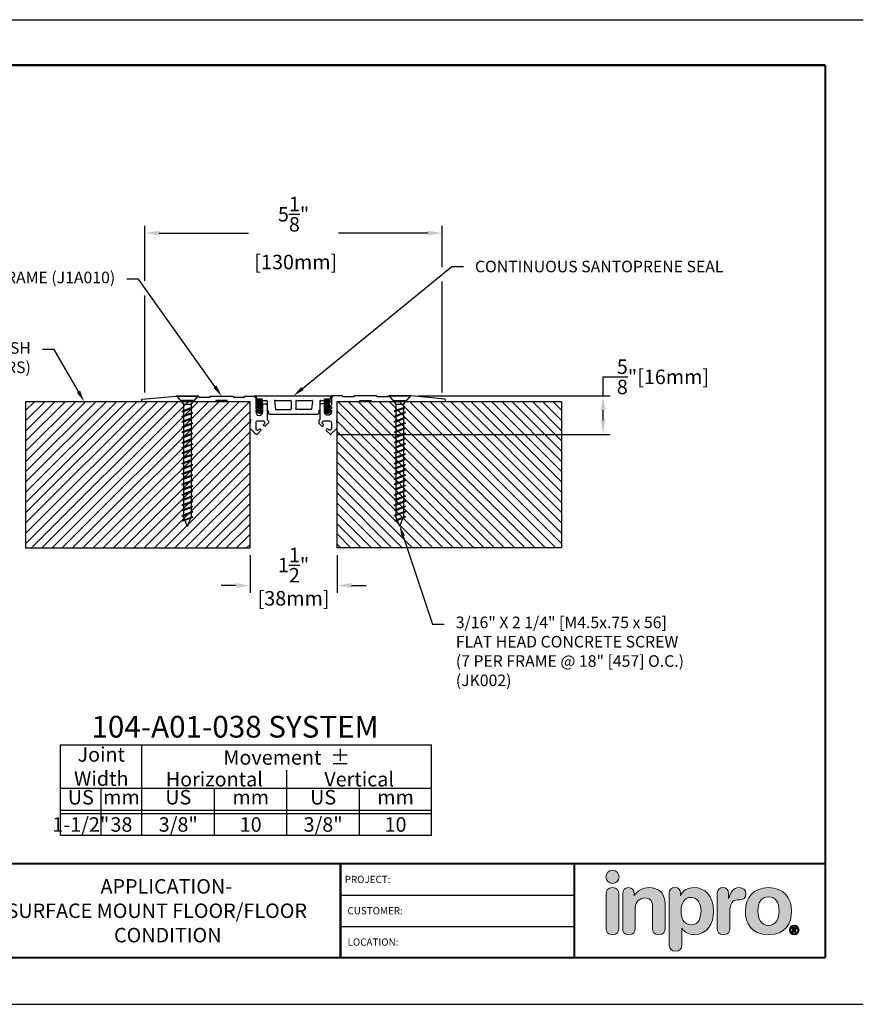
# Model space of a CAD drawing. Extents: x 2.5 to 97.8, y 0 to 17.
# Drawn here: x 34.3 to 48.9, y 0 to 17 of the extents above; entities that cross this region are included whole.
import ezdxf
from ezdxf import colors
from ezdxf.entities.mleader import LeaderData, LeaderLine
from ezdxf.enums import TextEntityAlignment as Align
from ezdxf.math import Vec2, Vec3

# ---------------------------------------------------------------- set-up
doc = ezdxf.new("R2010")
doc.units = 0
doc.header["$LTSCALE"] = 2
doc.header["$MEASUREMENT"] = 0
doc.layers.get('0').update_dxf_attribs({"linetype": 'CONTINUOUS'})
doc.layers.get('DEFPOINTS').update_dxf_attribs({"linetype": 'CONTINUOUS'})
for name, color, linetype in [('CHART', 7, 'CONTINUOUS'), ('DIM-TEXT', 1, 'CONTINUOUS'), ('FASTENERS', 130, 'CONTINUOUS'), ('LOGOS', 7, 'CONTINUOUS'), ('OBJECT', 7, 'CONTINUOUS'), ('SUBSTRATE', 94, 'CONTINUOUS'), ('TTITLEBLOCK', 7, 'CONTINUOUS')]:
    doc.layers.add(name, color=color, linetype=linetype)
doc.styles.add('1xIPC_TITLE BLOCK', font='arial.ttf')
doc.styles.add('2xIPC_TXT', font='arial.ttf', dxfattribs={"height": 0.2})
doc.styles.add('IPC2', font='arial.ttf')
doc.styles.add('style1', font='arial.ttf')
doc.dimstyles.new('2xSTANDARD', dxfattribs={"dimscale": 2, "dimtxt": 0.125, "dimasz": 0.125, "dimexe": 0.0625, "dimexo": 0.0625, "dimgap": 0.03, "dimtad": 0, "dimtih": 1, "dimtoh": 1, "dimdec": 3, "dimzin": 4, "dimdsep": 46, "dimlunit": 4, "dimtxsty": 'style1', "dimcen": 0.09, "dimadec": 0, "dimazin": 1, "dimtfac": 1, "dimtdec": 3, "dimtofl": 0, "dimtmove": 0, "dimatfit": 3, "dimfxl": 1, "dimtolj": 1, "dimtzin": 0, "dimarcsym": 0})
doc.dimstyles.new('2xSTANDARDwoMM', dxfattribs={"dimscale": 2, "dimtxt": 0.125, "dimasz": 0.125, "dimexe": 0.0625, "dimexo": 0.0625, "dimgap": 0.03, "dimtad": 0, "dimtih": 1, "dimtoh": 1, "dimdec": 3, "dimzin": 4, "dimdsep": 46, "dimlunit": 4, "dimtxsty": 'style1', "dimcen": 0.09, "dimadec": 0, "dimazin": 1, "dimtfac": 1, "dimtdec": 3, "dimtofl": 0, "dimtmove": 0, "dimatfit": 3, "dimfxl": 1, "dimtolj": 1, "dimtzin": 0, "dimarcsym": 0})
pattern_1 = [(45, (18.80638, -2.55653), (-0.08838835, 0.08838835), [])]

# ---------------------------------------------------------------- blocks, each defined once
blk = doc.blocks.new('*D193')
at = {"layer": 'DEFPOINTS', "transparency": 16777216}
for p in [(41.632, 13.312), (36.497, 10.432), (41.632, 10.434)]:
    blk.add_point(p, dxfattribs=at)
at = {"layer": 'DIM-TEXT', "color": 0, "lineweight": -2, "transparency": 16777216}
for p, q in [((36.497, 12.485), (36.497, 13.437)), ((41.632, 12.724), (41.632, 13.437)), ((36.747, 13.312), (38.288, 13.312)), ((41.382, 13.312), (39.841, 13.312)), ((41.632, 10.559), (41.632, 12.474)), ((36.497, 10.557), (36.497, 12.235))]:
    blk.add_line(p, q, dxfattribs=at)
at = {"layer": 'DIM-TEXT', "color": 0, "transparency": 16777216}
for points in [[(36.747, 13.353), (36.747, 13.27), (36.497, 13.312)], [(41.382, 13.353), (41.382, 13.27), (41.632, 13.312)]]:
    blk.add_solid(points, dxfattribs=at)
at = {"layer": 'DIM-TEXT', "color": 0, "transparency": 16777216, "insert": (39.065, 13.312), "char_height": 0.25, "attachment_point": 5, "style": 'style1'}
blk.add_mtext('\\A1;5{\\H1.000000x;\\S1/8;}"\\P [130mm]', dxfattribs=at)
blk = doc.blocks.new('*D194')
at = {"layer": 'DEFPOINTS', "transparency": 16777216}
for p in [(41.094, 10.502), (39.702, 9.835), (44.406, 9.835)]:
    blk.add_point(p, dxfattribs=at)
at = {"layer": 'DIM-TEXT', "color": 0, "lineweight": -2, "transparency": 16777216}
for p, q in [((44.406, 10.502), (44.406, 10.83)), ((44.406, 10.83), (44.656, 10.83)), ((41.219, 10.502), (44.531, 10.502)), ((44.406, 10.085), (44.406, 10.252)), ((39.827, 9.835), (44.531, 9.835))]:
    blk.add_line(p, q, dxfattribs=at)
at = {"layer": 'DIM-TEXT', "color": 0, "transparency": 16777216}
for points in [[(44.365, 10.252), (44.448, 10.252), (44.406, 10.502)], [(44.365, 10.085), (44.448, 10.085), (44.406, 9.835)]]:
    blk.add_solid(points, dxfattribs=at)
at = {"layer": 'DIM-TEXT', "color": 0, "transparency": 16777216, "insert": (45.44, 10.83), "char_height": 0.25, "attachment_point": 5, "style": 'style1'}
blk.add_mtext('\\A1;{\\H1.000000x;\\S5/8;}"[16mm]', dxfattribs=at)
blk = doc.blocks.new('*D195')
at = {"layer": 'DEFPOINTS', "transparency": 16777216}
for p in [(38.315, 7.876), (39.815, 7.878), (39.815, 7.228)]:
    blk.add_point(p, dxfattribs=at)
at = {"layer": 'DIM-TEXT', "color": 0, "lineweight": -2, "transparency": 16777216}
for p, q in [((38.315, 7.751), (38.315, 7.103)), ((39.815, 7.753), (39.815, 7.103)), ((38.065, 7.228), (37.815, 7.228)), ((40.065, 7.228), (40.315, 7.228))]:
    blk.add_line(p, q, dxfattribs=at)
at = {"layer": 'DIM-TEXT', "color": 0, "transparency": 16777216}
for points in [[(38.065, 7.27), (38.065, 7.186), (38.315, 7.228)], [(40.065, 7.27), (40.065, 7.186), (39.815, 7.228)]]:
    blk.add_solid(points, dxfattribs=at)
at = {"layer": 'DIM-TEXT', "color": 0, "transparency": 16777216, "char_height": 0.25, "attachment_point": 5, "style": 'style1'}
for s, insert in [('\\A1;1{\\H1.000000x;\\S1/2;}"', (39.065, 7.581)), ('\\A1;[38mm]', (39.065, 7.008))]:
    blk.add_mtext(s, dxfattribs=dict(at, insert=insert))
blk = doc.blocks.new('Inpro Logo')
at = {"layer": 'LOGOS', "true_color": 0x4e76b5}
h = blk.add_hatch(color=155, dxfattribs=at)
h.dxf.hatch_style = 2
edge = h.paths.add_edge_path()
edge.add_spline(control_points=[(-3.676, 1.283), (-3.614, 1.283), (-3.563, 1.334), (-3.563, 1.396), (-3.563, 1.458), (-3.614, 1.508), (-3.676, 1.508), (-3.738, 1.508), (-3.788, 1.458), (-3.788, 1.396), (-3.788, 1.334), (-3.738, 1.283), (-3.676, 1.283)], knot_values=[0, 0, 0, 0, 1, 1, 1, 2, 2, 2, 3, 3, 3, 4, 4, 4, 4], degree=3, periodic=0)
at = {"layer": 'LOGOS', "true_color": 0x41383e}
h = blk.add_hatch(color=250, dxfattribs=at)
h.dxf.hatch_style = 2
edge = h.paths.add_edge_path()
edge.add_spline(control_points=[(-3.676, 1.211), (-3.76, 1.211), (-3.784, 1.16), (-3.784, 1.103), (-3.784, 1.103), (-3.784, 0.507), (-3.784, 0.507), (-3.784, 0.449), (-3.76, 0.399), (-3.676, 0.399), (-3.591, 0.399), (-3.568, 0.449), (-3.568, 0.507), (-3.568, 0.507), (-3.568, 1.103), (-3.568, 1.103), (-3.568, 1.16), (-3.591, 1.211), (-3.676, 1.211)], knot_values=[0, 0, 0, 0, 1, 1, 1, 2, 2, 2, 3, 3, 3, 4, 4, 4, 5, 5, 5, 6, 6, 6, 6], degree=3, periodic=0)
h = blk.add_hatch(color=250, dxfattribs=at)
h.dxf.hatch_style = 2
edge = h.paths.add_edge_path()
edge.add_spline(control_points=[(-3.5, 1.103), (-3.5, 1.168), (-3.47, 1.211), (-3.402, 1.211), (-3.334, 1.211), (-3.304, 1.168), (-3.304, 1.103), (-3.304, 1.103), (-3.304, 1.075), (-3.304, 1.075), (-3.304, 1.075), (-3.301, 1.075), (-3.301, 1.075), (-3.241, 1.155), (-3.162, 1.211), (-3.04, 1.211), (-2.91, 1.211), (-2.768, 1.146), (-2.768, 0.927), (-2.768, 0.927), (-2.768, 0.507), (-2.768, 0.507), (-2.768, 0.449), (-2.791, 0.399), (-2.876, 0.399), (-2.96, 0.399), (-2.983, 0.449), (-2.983, 0.507), (-2.983, 0.507), (-2.983, 0.884), (-2.983, 0.884), (-2.983, 0.971), (-3.026, 1.033), (-3.12, 1.033), (-3.195, 1.033), (-3.284, 0.971), (-3.284, 0.863), (-3.284, 0.863), (-3.284, 0.507), (-3.284, 0.507), (-3.284, 0.449), (-3.307, 0.399), (-3.392, 0.399), (-3.476, 0.399), (-3.5, 0.449), (-3.5, 0.507), (-3.5, 0.507), (-3.5, 1.103), (-3.5, 1.103)], knot_values=[0, 0, 0, 0, 1, 1, 1, 2, 2, 2, 3, 3, 3, 4, 4, 4, 5, 5, 5, 6, 6, 6, 7, 7, 7, 8, 8, 8, 9, 9, 9, 10, 10, 10, 11, 11, 11, 12, 12, 12, 13, 13, 13, 14, 14, 14, 15, 15, 15, 16, 16, 16, 16], degree=3, periodic=0)
h = blk.add_hatch(color=250, dxfattribs=at)
h.dxf.hatch_style = 2
edge = h.paths.add_edge_path()
edge.add_spline(control_points=[(-2.695, 1.109), (-2.695, 1.175), (-2.664, 1.211), (-2.598, 1.211), (-2.534, 1.211), (-2.5, 1.175), (-2.5, 1.109), (-2.5, 1.109), (-2.5, 1.075), (-2.5, 1.075), (-2.5, 1.075), (-2.497, 1.075), (-2.497, 1.075), (-2.462, 1.166), (-2.374, 1.211), (-2.269, 1.211), (-2.089, 1.211), (-1.931, 1.079), (-1.931, 0.8), (-1.931, 0.593), (-2.036, 0.399), (-2.263, 0.399), (-2.362, 0.399), (-2.436, 0.439), (-2.476, 0.508), (-2.476, 0.508), (-2.479, 0.508), (-2.479, 0.508), (-2.479, 0.508), (-2.479, 0.22), (-2.479, 0.22), (-2.479, 0.149), (-2.522, 0.112), (-2.587, 0.112), (-2.652, 0.112), (-2.695, 0.149), (-2.695, 0.22), (-2.695, 0.22), (-2.695, 1.109), (-2.695, 1.109)], knot_values=[0, 0, 0, 0, 1, 1, 1, 2, 2, 2, 3, 3, 3, 4, 4, 4, 5, 5, 5, 6, 6, 6, 7, 7, 7, 8, 8, 8, 9, 9, 9, 10, 10, 10, 11, 11, 11, 12, 12, 12, 13, 13, 13, 13], degree=3, periodic=0)
edge = h.paths.add_edge_path()
edge.add_spline(control_points=[(-2.318, 1.042), (-2.444, 1.042), (-2.491, 0.93), (-2.491, 0.807), (-2.491, 0.696), (-2.45, 0.566), (-2.318, 0.567), (-2.181, 0.567), (-2.147, 0.706), (-2.147, 0.807), (-2.147, 0.934), (-2.203, 1.039), (-2.318, 1.042)], knot_values=[0, 0, 0, 0, 1, 1, 1, 2, 2, 2, 3, 3, 3, 4, 4, 4, 4], degree=3, periodic=0)
h = blk.add_hatch(color=250, dxfattribs=at)
h.dxf.hatch_style = 2
edge = h.paths.add_edge_path()
edge.add_spline(control_points=[(-1.867, 1.11), (-1.867, 1.175), (-1.824, 1.211), (-1.77, 1.211), (-1.715, 1.211), (-1.672, 1.175), (-1.672, 1.11), (-1.672, 1.11), (-1.672, 1.027), (-1.672, 1.027), (-1.672, 1.027), (-1.669, 1.027), (-1.669, 1.027), (-1.644, 1.118), (-1.595, 1.211), (-1.49, 1.211), (-1.422, 1.211), (-1.372, 1.166), (-1.372, 1.106), (-1.372, 1.026), (-1.425, 0.998), (-1.478, 0.998), (-1.478, 0.998), (-1.517, 0.998), (-1.517, 0.998), (-1.604, 0.998), (-1.651, 0.937), (-1.651, 0.758), (-1.651, 0.758), (-1.651, 0.507), (-1.651, 0.507), (-1.651, 0.449), (-1.675, 0.399), (-1.759, 0.399), (-1.844, 0.399), (-1.867, 0.449), (-1.867, 0.507), (-1.867, 0.507), (-1.867, 1.11), (-1.867, 1.11)], knot_values=[0, 0, 0, 0, 1, 1, 1, 2, 2, 2, 3, 3, 3, 4, 4, 4, 5, 5, 5, 6, 6, 6, 7, 7, 7, 8, 8, 8, 9, 9, 9, 10, 10, 10, 11, 11, 11, 12, 12, 12, 13, 13, 13, 13], degree=3, periodic=0)
h = blk.add_hatch(color=250, dxfattribs=at)
h.dxf.hatch_style = 2
edge = h.paths.add_edge_path()
edge.add_spline(control_points=[(-0.982, 1.211), (-0.722, 1.211), (-0.583, 1.033), (-0.583, 0.806), (-0.583, 0.59), (-0.688, 0.399), (-0.982, 0.399), (-1.277, 0.399), (-1.382, 0.59), (-1.382, 0.806), (-1.382, 1.033), (-1.243, 1.211), (-0.982, 1.211)], knot_values=[0, 0, 0, 0, 1, 1, 1, 2, 2, 2, 3, 3, 3, 4, 4, 4, 4], degree=3, periodic=0)
edge = h.paths.add_edge_path()
edge.add_spline(control_points=[(-0.982, 0.559), (-0.854, 0.559), (-0.799, 0.674), (-0.799, 0.806), (-0.799, 0.946), (-0.857, 1.051), (-0.982, 1.051), (-1.108, 1.051), (-1.166, 0.946), (-1.166, 0.806), (-1.166, 0.674), (-1.111, 0.559), (-0.982, 0.559)], knot_values=[0, 0, 0, 0, 1, 1, 1, 2, 2, 2, 3, 3, 3, 4, 4, 4, 4], degree=3, periodic=0)
h = blk.add_hatch(color=250, dxfattribs=at)
h.dxf.hatch_style = 2
edge = h.paths.add_edge_path()
edge.add_spline(control_points=[(-0.538, 0.562), (-0.492, 0.562), (-0.455, 0.524), (-0.455, 0.478), (-0.455, 0.432), (-0.492, 0.394), (-0.538, 0.394), (-0.584, 0.394), (-0.622, 0.432), (-0.622, 0.478), (-0.622, 0.524), (-0.584, 0.562), (-0.538, 0.562)], knot_values=[0, 0, 0, 0, 1, 1, 1, 2, 2, 2, 3, 3, 3, 4, 4, 4, 4], degree=3, periodic=0)
edge = h.paths.add_edge_path()
edge.add_spline(control_points=[(-0.538, 0.413), (-0.503, 0.413), (-0.476, 0.442), (-0.476, 0.478), (-0.476, 0.514), (-0.503, 0.543), (-0.538, 0.543), (-0.573, 0.543), (-0.6, 0.514), (-0.6, 0.478), (-0.6, 0.442), (-0.573, 0.413), (-0.538, 0.413)], knot_values=[0, 0, 0, 0, 1, 1, 1, 2, 2, 2, 3, 3, 3, 4, 4, 4, 4], degree=3, periodic=0)
edge = h.paths.add_edge_path()
edge.add_spline(control_points=[(-0.571, 0.523), (-0.571, 0.523), (-0.542, 0.523), (-0.542, 0.523), (-0.522, 0.523), (-0.503, 0.518), (-0.503, 0.497), (-0.503, 0.481), (-0.513, 0.471), (-0.523, 0.47), (-0.523, 0.47), (-0.5, 0.435), (-0.5, 0.435), (-0.5, 0.435), (-0.524, 0.435), (-0.524, 0.435), (-0.524, 0.435), (-0.544, 0.469), (-0.544, 0.469), (-0.544, 0.469), (-0.549, 0.469), (-0.549, 0.469), (-0.549, 0.469), (-0.549, 0.435), (-0.549, 0.435), (-0.549, 0.435), (-0.571, 0.435), (-0.571, 0.435), (-0.571, 0.435), (-0.571, 0.523), (-0.571, 0.523)], knot_values=[0, 0, 0, 0, 1, 1, 1, 2, 2, 2, 3, 3, 3, 4, 4, 4, 5, 5, 5, 6, 6, 6, 7, 7, 7, 8, 8, 8, 9, 9, 9, 10, 10, 10, 10], degree=3, periodic=0)
edge = h.paths.add_edge_path()
edge.add_spline(control_points=[(-0.549, 0.486), (-0.549, 0.486), (-0.539, 0.486), (-0.539, 0.486), (-0.533, 0.486), (-0.524, 0.486), (-0.524, 0.496), (-0.524, 0.505), (-0.533, 0.505), (-0.539, 0.505), (-0.539, 0.505), (-0.549, 0.505), (-0.549, 0.505), (-0.549, 0.505), (-0.549, 0.486), (-0.549, 0.486)], knot_values=[0, 0, 0, 0, 1, 1, 1, 2, 2, 2, 3, 3, 3, 4, 4, 4, 5, 5, 5, 5], degree=3, periodic=0)
at = {"layer": 'LOGOS', "color": 155, "lineweight": 0, "true_color": 0x4e76b5}
blk.add_open_spline([(-3.676, 1.283), (-3.614, 1.283), (-3.563, 1.334), (-3.563, 1.396), (-3.563, 1.458), (-3.614, 1.508), (-3.676, 1.508), (-3.738, 1.508), (-3.788, 1.458), (-3.788, 1.396), (-3.788, 1.334), (-3.738, 1.283), (-3.676, 1.283)], degree=3, knots=[0, 0, 0, 0, 1, 1, 1, 2, 2, 2, 3, 3, 3, 4, 4, 4, 4], dxfattribs=at)
at = {"layer": 'LOGOS', "color": 250, "lineweight": 0, "true_color": 0x41383e}
for points, knots in [([(-3.676, 1.211), (-3.76, 1.211), (-3.784, 1.16), (-3.784, 1.103), (-3.784, 1.103), (-3.784, 0.507), (-3.784, 0.507), (-3.784, 0.449), (-3.76, 0.399), (-3.676, 0.399), (-3.591, 0.399), (-3.568, 0.449), (-3.568, 0.507), (-3.568, 0.507), (-3.568, 1.103), (-3.568, 1.103), (-3.568, 1.16), (-3.591, 1.211), (-3.676, 1.211)], [0, 0, 0, 0, 1, 1, 1, 2, 2, 2, 3, 3, 3, 4, 4, 4, 5, 5, 5, 6, 6, 6, 6]), ([(-3.5, 1.103), (-3.5, 1.168), (-3.47, 1.211), (-3.402, 1.211), (-3.334, 1.211), (-3.304, 1.168), (-3.304, 1.103), (-3.304, 1.103), (-3.304, 1.075), (-3.304, 1.075), (-3.304, 1.075), (-3.301, 1.075), (-3.301, 1.075), (-3.241, 1.155), (-3.162, 1.211), (-3.04, 1.211), (-2.91, 1.211), (-2.768, 1.146), (-2.768, 0.927), (-2.768, 0.927), (-2.768, 0.507), (-2.768, 0.507), (-2.768, 0.449), (-2.791, 0.399), (-2.876, 0.399), (-2.96, 0.399), (-2.983, 0.449), (-2.983, 0.507), (-2.983, 0.507), (-2.983, 0.884), (-2.983, 0.884), (-2.983, 0.971), (-3.026, 1.033), (-3.12, 1.033), (-3.195, 1.033), (-3.284, 0.971), (-3.284, 0.863), (-3.284, 0.863), (-3.284, 0.507), (-3.284, 0.507), (-3.284, 0.449), (-3.307, 0.399), (-3.392, 0.399), (-3.476, 0.399), (-3.5, 0.449), (-3.5, 0.507), (-3.5, 0.507), (-3.5, 1.103), (-3.5, 1.103)], [0, 0, 0, 0, 1, 1, 1, 2, 2, 2, 3, 3, 3, 4, 4, 4, 5, 5, 5, 6, 6, 6, 7, 7, 7, 8, 8, 8, 9, 9, 9, 10, 10, 10, 11, 11, 11, 12, 12, 12, 13, 13, 13, 14, 14, 14, 15, 15, 15, 16, 16, 16, 16]), ([(-2.695, 1.109), (-2.695, 1.175), (-2.664, 1.211), (-2.598, 1.211), (-2.534, 1.211), (-2.5, 1.175), (-2.5, 1.109), (-2.5, 1.109), (-2.5, 1.075), (-2.5, 1.075), (-2.5, 1.075), (-2.497, 1.075), (-2.497, 1.075), (-2.462, 1.166), (-2.374, 1.211), (-2.269, 1.211), (-2.089, 1.211), (-1.931, 1.079), (-1.931, 0.8), (-1.931, 0.593), (-2.036, 0.399), (-2.263, 0.399), (-2.362, 0.399), (-2.436, 0.439), (-2.476, 0.508), (-2.476, 0.508), (-2.479, 0.508), (-2.479, 0.508), (-2.479, 0.508), (-2.479, 0.22), (-2.479, 0.22), (-2.479, 0.149), (-2.522, 0.112), (-2.587, 0.112), (-2.652, 0.112), (-2.695, 0.149), (-2.695, 0.22), (-2.695, 0.22), (-2.695, 1.109), (-2.695, 1.109)], [0, 0, 0, 0, 1, 1, 1, 2, 2, 2, 3, 3, 3, 4, 4, 4, 5, 5, 5, 6, 6, 6, 7, 7, 7, 8, 8, 8, 9, 9, 9, 10, 10, 10, 11, 11, 11, 12, 12, 12, 13, 13, 13, 13]), ([(-1.867, 1.11), (-1.867, 1.175), (-1.824, 1.211), (-1.77, 1.211), (-1.715, 1.211), (-1.672, 1.175), (-1.672, 1.11), (-1.672, 1.11), (-1.672, 1.027), (-1.672, 1.027), (-1.672, 1.027), (-1.669, 1.027), (-1.669, 1.027), (-1.644, 1.118), (-1.595, 1.211), (-1.49, 1.211), (-1.422, 1.211), (-1.372, 1.166), (-1.372, 1.106), (-1.372, 1.026), (-1.425, 0.998), (-1.478, 0.998), (-1.478, 0.998), (-1.517, 0.998), (-1.517, 0.998), (-1.604, 0.998), (-1.651, 0.937), (-1.651, 0.758), (-1.651, 0.758), (-1.651, 0.507), (-1.651, 0.507), (-1.651, 0.449), (-1.675, 0.399), (-1.759, 0.399), (-1.844, 0.399), (-1.867, 0.449), (-1.867, 0.507), (-1.867, 0.507), (-1.867, 1.11), (-1.867, 1.11)], [0, 0, 0, 0, 1, 1, 1, 2, 2, 2, 3, 3, 3, 4, 4, 4, 5, 5, 5, 6, 6, 6, 7, 7, 7, 8, 8, 8, 9, 9, 9, 10, 10, 10, 11, 11, 11, 12, 12, 12, 13, 13, 13, 13]), ([(-0.982, 1.211), (-0.722, 1.211), (-0.583, 1.033), (-0.583, 0.806), (-0.583, 0.59), (-0.688, 0.399), (-0.982, 0.399), (-1.277, 0.399), (-1.382, 0.59), (-1.382, 0.806), (-1.382, 1.033), (-1.243, 1.211), (-0.982, 1.211)], [0, 0, 0, 0, 1, 1, 1, 2, 2, 2, 3, 3, 3, 4, 4, 4, 4]), ([(-2.318, 1.042), (-2.444, 1.042), (-2.491, 0.93), (-2.491, 0.807), (-2.491, 0.696), (-2.45, 0.566), (-2.318, 0.567), (-2.181, 0.567), (-2.147, 0.706), (-2.147, 0.807), (-2.147, 0.934), (-2.203, 1.039), (-2.318, 1.042)], [0, 0, 0, 0, 1, 1, 1, 2, 2, 2, 3, 3, 3, 4, 4, 4, 4]), ([(-0.982, 0.559), (-0.854, 0.559), (-0.799, 0.674), (-0.799, 0.806), (-0.799, 0.946), (-0.857, 1.051), (-0.982, 1.051), (-1.108, 1.051), (-1.166, 0.946), (-1.166, 0.806), (-1.166, 0.674), (-1.111, 0.559), (-0.982, 0.559)], [0, 0, 0, 0, 1, 1, 1, 2, 2, 2, 3, 3, 3, 4, 4, 4, 4]), ([(-0.538, 0.562), (-0.492, 0.562), (-0.455, 0.524), (-0.455, 0.478), (-0.455, 0.432), (-0.492, 0.394), (-0.538, 0.394), (-0.584, 0.394), (-0.622, 0.432), (-0.622, 0.478), (-0.622, 0.524), (-0.584, 0.562), (-0.538, 0.562)], [0, 0, 0, 0, 1, 1, 1, 2, 2, 2, 3, 3, 3, 4, 4, 4, 4]), ([(-0.538, 0.413), (-0.503, 0.413), (-0.476, 0.442), (-0.476, 0.478), (-0.476, 0.514), (-0.503, 0.543), (-0.538, 0.543), (-0.573, 0.543), (-0.6, 0.514), (-0.6, 0.478), (-0.6, 0.442), (-0.573, 0.413), (-0.538, 0.413)], [0, 0, 0, 0, 1, 1, 1, 2, 2, 2, 3, 3, 3, 4, 4, 4, 4]), ([(-0.571, 0.523), (-0.571, 0.523), (-0.542, 0.523), (-0.542, 0.523), (-0.522, 0.523), (-0.503, 0.518), (-0.503, 0.497), (-0.503, 0.481), (-0.513, 0.471), (-0.523, 0.47), (-0.523, 0.47), (-0.5, 0.435), (-0.5, 0.435), (-0.5, 0.435), (-0.524, 0.435), (-0.524, 0.435), (-0.524, 0.435), (-0.544, 0.469), (-0.544, 0.469), (-0.544, 0.469), (-0.549, 0.469), (-0.549, 0.469), (-0.549, 0.469), (-0.549, 0.435), (-0.549, 0.435), (-0.549, 0.435), (-0.571, 0.435), (-0.571, 0.435), (-0.571, 0.435), (-0.571, 0.523), (-0.571, 0.523)], [0, 0, 0, 0, 1, 1, 1, 2, 2, 2, 3, 3, 3, 4, 4, 4, 5, 5, 5, 6, 6, 6, 7, 7, 7, 8, 8, 8, 9, 9, 9, 10, 10, 10, 10]), ([(-0.549, 0.486), (-0.549, 0.486), (-0.539, 0.486), (-0.539, 0.486), (-0.533, 0.486), (-0.524, 0.486), (-0.524, 0.496), (-0.524, 0.505), (-0.533, 0.505), (-0.539, 0.505), (-0.539, 0.505), (-0.549, 0.505), (-0.549, 0.505), (-0.549, 0.505), (-0.549, 0.486), (-0.549, 0.486)], [0, 0, 0, 0, 1, 1, 1, 2, 2, 2, 3, 3, 3, 4, 4, 4, 5, 5, 5, 5])]:
    blk.add_open_spline(points, degree=3, knots=knots, dxfattribs=at)
blk = doc.blocks.new('JM_TITLE_BLOCK')
at = {"layer": 'DEFPOINTS'}
for p, q in [((0, 8.5), (11, 8.5)), ((0, 0), (11, 0))]:
    blk.add_line(p, q, dxfattribs=at)
at = {"layer": 'TTITLEBLOCK'}
for p, q in [((6.4873, 0.943), (8.5054, 0.943)), ((6.4873, 0.6726), (8.5054, 0.6726))]:
    blk.add_line(p, q, dxfattribs=at)
at = {"layer": 'TTITLEBLOCK', "const_width": 0.0182}
for points in [[(0.3442, 8.1071), (10.6727, 8.1071)], [(10.6727, 8.1071), (10.6727, 0.4022)], [(0.3442, 1.2134), (10.6727, 1.2134)], [(6.4873, 1.2134), (6.4873, 0.4022)], [(8.5054, 1.2134), (8.5054, 0.4022)], [(0.3442, 0.4022), (10.6727, 0.4022)]]:
    blk.add_lwpolyline(points, dxfattribs=at)
at = {"xscale": 0.5, "yscale": 0.5, "zscale": 0.5}
blk.add_blockref('Inpro Logo', (10.6727, 0.4022), dxfattribs=at)
at = {"style": '1xIPC_TITLE BLOCK'}
for tag, p in [('PROJECT_NAME', (7.1415, 1.0782)), ('LOCATION', (7.1415, 0.5374))]:
    blk.add_attdef(tag, text='', height=0.0625, dxfattribs=at).set_placement(p, align=Align.MIDDLE_LEFT)
at = {"layer": 'OBJECT', "style": '1xIPC_TITLE BLOCK'}
for tag, p in [('DATE', (3.4989, 1.0782)), ('SCALE', (3.4989, 0.8078)), ('DOC', (3.4989, 0.5374))]:
    blk.add_attdef(tag, text='', height=0.0625, dxfattribs=at).set_placement(p, align=Align.MIDDLE_RIGHT)
blk.add_attdef('APPLICATION', text='', height=0.125, dxfattribs=at).set_placement((5.0189, 0.8078), align=Align.MIDDLE_CENTER)
at = {"layer": 'TTITLEBLOCK', "style": '1xIPC_TITLE BLOCK'}
for s, p in [('PROJECT:', (6.5224, 1.0782)), ('CUSTOMER:', (6.5474, 0.8078)), ('LOCATION:', (6.5474, 0.5374))]:
    blk.add_text(s, height=0.0624, dxfattribs=at).set_placement(p, align=Align.MIDDLE_LEFT)
blk.add_attdef('SYSTEM_FINISH', (0.7477, 1.3169), '', height=0.06, dxfattribs=at)
blk = doc.blocks.new('Joint Movement Chart')
at = {"layer": 'CHART'}
for p, q in [((0, 0), (0, 1.562)), ((0, 1.562), (6.402, 1.562)), ((1.402, 0), (1.402, 1.562)), ((6.402, 0), (6.402, 1.562)), ((3.902, 0), (3.902, 1.126)), ((0, 0.812), (6.402, 0.812)), ((0.697, 0), (0.697, 0.812)), ((2.658, 0), (2.658, 0.812)), ((5.158, 0), (5.158, 0.812)), ((0, 0.437), (6.402, 0.437)), ((0, 0.375), (6.402, 0.375)), ((0, 0), (6.402, 0))]:
    blk.add_line(p, q, dxfattribs=at)
at = {"layer": 'CHART', "style": 'IPC2'}
for s, height, p in [('Movement  ±', 0.25007, (3.902, 1.344)), ('Horizontal', 0.2501, (2.652, 0.969)), ('Vertical', 0.2501, (5.152, 0.969))]:
    blk.add_text(s, height=height, dxfattribs=at).set_placement(p, align=Align.MIDDLE_CENTER)
for s, p in [('US', (0.348, 0.625)), ('mm', (1.049, 0.625)), ('US', (2.03, 0.625)), ('mm', (3.28, 0.625)), ('US', (4.53, 0.625)), ('mm', (5.78, 0.625))]:
    blk.add_text(s, height=0.2501, dxfattribs=at).set_placement(p, align=Align.MIDDLE)
at = {"layer": 'OBJECT', "insert": (0.701, 1.188), "char_height": 0.25, "attachment_point": 5, "style": 'IPC2'}
blk.add_mtext_dynamic_manual_height_columns('Joint Width', width=0.41205, gutter_width=1.25, heights=[0], dxfattribs=at)
at = {"layer": 'OBJECT', "style": 'IPC2'}
blk.add_attdef('MODEL', text='', height=0.375, dxfattribs=at).set_placement((3.01, 1.687), align=Align.CENTER)
for tag, p in [('JOINT_WIDTH(IN)', (0.348, 0.187)), ('JOINT_WIDTH(MM)', (1.049, 0.187)), ('HORIZ_MVMT(IN)', (2.03, 0.187)), ('HORIZ_MVMT(MM)', (3.28, 0.187)), ('VERT_MVMT(IN)', (4.53, 0.187)), ('VERT_MVMT(MM)', (5.78, 0.187))]:
    blk.add_attdef(tag, text='', height=0.25, dxfattribs=at).set_placement(p, align=Align.MIDDLE_CENTER)
blk = doc.blocks.new('*U203')
at = {"layer": 'SUBSTRATE', "ltscale": 0.8}
h = blk.add_hatch(dxfattribs=at)
h.set_pattern_fill('ANSI31', color=256)
h.set_pattern_definition(pattern_1)
h.paths.add_polyline_path([(0, 0), (-3.875, 0), (-3.875, -2.525), (0, -2.525)])
blk.add_lwpolyline([(0, 0), (-3.875, 0), (-3.875, -2.525), (0, -2.525)], close=True, dxfattribs=at)
blk = doc.blocks.new('*U204')
at = {"layer": 'SUBSTRATE', "ltscale": 0.8}
h = blk.add_hatch(dxfattribs=at)
h.set_pattern_fill('ANSI31', color=256)
h.set_pattern_definition(pattern_1)
h.paths.add_polyline_path([(0, 0), (-3.875, 0), (-3.875, -2.525), (0, -2.525)])
blk.add_lwpolyline([(0, 0), (-3.875, 0), (-3.875, -2.525), (0, -2.525)], close=True, dxfattribs=at)
blk = doc.blocks.new('J1A010')
for points in [[(1.87, -0.327), (1.87, -0.041, 0.414214), (1.86, -0.031), (1.486, -0.031, -0.414214), (1.476, -0.021), (1.476, -0.011), (1.28, -0.011), (1.28, -0.021, -0.414214), (1.27, -0.031), (0.896, -0.031, -0.414214), (0.886, -0.021), (0.886, -0.011), (0.689, -0.011), (0.689, -0.021, -0.414214), (0.679, -0.031), (0.01, -0.031, -0.414214), (0, -0.021), (0, 0, -0.385617), (0.009, 0.01), (0.591, 0.067), (0.974, 0.067, -0.414214), (0.984, 0.057), (0.984, 0.048), (1.181, 0.048), (1.181, 0.057, -0.414214), (1.191, 0.067), (1.565, 0.067, -0.414214), (1.575, 0.057), (1.575, 0.048), (1.772, 0.048), (1.772, 0.057, -0.414214), (1.782, 0.067), (1.959, 0.067, -0.414214), (1.968, 0.058), (1.968, -0.09), (1.988, -0.11), (1.968, -0.129), (1.968, -0.149), (1.988, -0.169), (1.968, -0.188), (1.968, -0.208, 1), (2.087, -0.208), (2.087, -0.09, -0.414214), (2.106, -0.07), (2.146, -0.07, -0.414214), (2.165, -0.09), (2.165, -0.336, 0.198912), (2.168, -0.343), (2.182, -0.357, -0.198912), (2.185, -0.364), (2.185, -0.397, -0.198912), (2.182, -0.404), (2.137, -0.449, -1), (2.109, -0.421), (2.122, -0.408, 0.414214), (2.122, -0.38), (2.114, -0.371, 0.198912), (2.099, -0.366), (1.999, -0.366, 0.414214), (1.968, -0.397), (1.968, -0.496, 0.198912), (1.974, -0.511), (1.983, -0.519, 0.414214), (2.011, -0.519), (2.024, -0.506, -1), (2.052, -0.534), (1.99, -0.596, -0.414214), (1.976, -0.596), (1.873, -0.493, -0.198912), (1.87, -0.486), (1.87, -0.404)], [(1.87, -0.327, 0.198912), (1.874, -0.338), (1.877, -0.34, -0.414214), (1.877, -0.354), (1.873, -0.359, 0.414214), (1.873, -0.373), (1.877, -0.377, -0.414214), (1.877, -0.391), (1.874, -0.394, 0.198912), (1.87, -0.404)]]:
    blk.add_lwpolyline(points, format="xyb")
blk = doc.blocks.new('J1D151')
at = {"layer": 'OBJECT'}
h = blk.add_hatch(dxfattribs=at)
h.set_pattern_fill('ANSI31', color=256, scale=0.039, style=0)
h.set_pattern_definition([(45, (-34.379364, -20.0751427), (-0.00344714556, 0.00344714556), [])])
h.paths.add_polyline_path([(-0.624, -0.173), (-0.639, -0.173, 0.829446), (-0.643, -0.192), (-0.619, -0.205, -0.752435), (-0.629, -0.242), (-0.634, -0.242, 0.749118), (-0.642, -0.269), (-0.593, -0.298, 0.472329), (-0.535, -0.25), (-0.535, -0.055), (-0.633, -0.055), (-0.633, -0.079), (-0.633, -0.124, 0.194184), (-0.63, -0.13), (-0.614, -0.148, -0.661614)])
h.paths.add_polyline_path([(0.535, -0.25, 0.592871), (0.61, -0.291), (0.642, -0.269, 0.749118), (0.634, -0.242), (0.629, -0.242, -0.829446), (0.622, -0.204), (0.643, -0.192, 0.829446), (0.639, -0.173), (0.624, -0.173, -0.661614), (0.614, -0.148), (0.63, -0.114, 0.194184), (0.633, -0.107), (0.633, -0.079), (0.633, -0.055), (0.535, -0.055)])
for p, q in [((-0.535, -0.055), (-0.633, -0.055)), ((0.633, -0.055), (0.535, -0.055))]:
    blk.add_line(p, q)
for p, q in [((-0.661, 0), (0.661, 0)), ((-0.653, -0.024), (-0.661, -0.024)), ((-0.633, -0.079), (-0.633, -0.043)), ((-0.633, -0.124), (-0.633, -0.079)), ((-0.614, -0.148), (-0.63, -0.13)), ((-0.535, -0.254), (-0.535, -0.055)), ((-0.535, -0.079), (-0.466, -0.079)), ((-0.456, -0.089), (-0.456, -0.242)), ((-0.328, -0.09), (-0.31, -0.227)), ((-0.318, -0.079), (-0.049, -0.079)), ((-0.039, -0.089), (-0.039, -0.226)), ((0.039, -0.089), (0.039, -0.226)), ((0.049, -0.079), (0.318, -0.079)), ((0.328, -0.09), (0.31, -0.227)), ((0.456, -0.089), (0.456, -0.242)), ((0.466, -0.079), (0.535, -0.079)), ((0.535, -0.254), (0.535, -0.055)), ((0.614, -0.148), (0.63, -0.114)), ((0.633, -0.079), (0.633, -0.043)), ((0.633, -0.107), (0.633, -0.079)), ((0.653, -0.024), (0.661, -0.024)), ((-0.619, -0.205), (-0.643, -0.192)), ((-0.642, -0.269), (-0.593, -0.298)), ((-0.639, -0.173), (-0.624, -0.173)), ((-0.634, -0.242), (-0.629, -0.242)), ((-0.634, -0.242), (-0.629, -0.242)), ((-0.436, -0.261), (-0.431, -0.306)), ((-0.421, -0.315), (0.421, -0.315)), ((-0.3, -0.236), (-0.049, -0.236)), ((0.3, -0.236), (0.049, -0.236)), ((0.436, -0.261), (0.431, -0.306)), ((0.61, -0.291), (0.642, -0.269)), ((0.643, -0.192), (0.622, -0.204)), ((0.639, -0.173), (0.624, -0.173)), ((0.634, -0.242), (0.629, -0.242))]:
    blk.add_line(p, q, dxfattribs=at)
for centre, radius, start, end in [((-0.661, -0.012), 0.0118, 90, 270.0034), ((0.661, -0.012), 0.0118, 269.9966, 90), ((-0.653, -0.043), 0.0197, 0, 90), ((-0.623, -0.124), 0.00984, 180, 223.9567), ((-0.624, -0.158), 0.0148, 270, 43.9567), ((-0.466, -0.089), 0.00984, 0, 90), ((-0.318, -0.089), 0.00984, 90, 187.3443), ((-0.049, -0.089), 0.00984, 0, 90), ((0.049, -0.089), 0.00984, 90, 180), ((0.318, -0.089), 0.00984, 352.6557, 90), ((0.466, -0.089), 0.00984, 90, 180), ((0.624, -0.158), 0.0148, 136.0433, 270), ((0.623, -0.107), 0.00984, 316.0433, 0), ((0.653, -0.043), 0.0197, 90, 180), ((-0.639, -0.183), 0.00984, 90, 248.6955), ((-0.634, -0.256), 0.0148, 90, 237.3501), ((-0.629, -0.222), 0.0197, 270, 57.8363), ((-0.584, -0.25), 0.0492, 258.8691, 0), ((-0.446, -0.242), 0.00984, 180, 271.5992), ((-0.445, -0.262), 0.00984, 6.3816, 91.5992), ((-0.421, -0.305), 0.00984, 186.3816, 270), ((-0.3, -0.226), 0.00984, 187.3443, 270), ((-0.049, -0.226), 0.00984, 270, 0), ((0.049, -0.226), 0.00984, 180, 270), ((0.3, -0.226), 0.00984, 270, 352.6557), ((0.421, -0.305), 0.00984, 270, 353.6184), ((0.445, -0.262), 0.00984, 88.4008, 173.6184), ((0.446, -0.242), 0.00984, 268.4008, 0), ((0.584, -0.25), 0.0492, 180, 302.6499), ((0.629, -0.222), 0.0197, 111.3045, 270), ((0.634, -0.256), 0.0148, 302.6499, 90), ((0.639, -0.183), 0.00984, 291.3045, 90)]:
    blk.add_arc(centre, radius, start, end, dxfattribs=at)
for p in [(-0.624, -0.173), (0.624, -0.173)]:
    blk.add_point(p, dxfattribs=at)
blk = doc.blocks.new('jk002')
for p, q in [((-0.188, 0.141), (0.187, 0.141)), ((-0.188, 0.141), (-0.068, 0)), ((-0.068, 0), (-0.068, -1.947)), ((-0.068, 0), (0.062, 0)), ((0.062, 0), (0.187, 0.141)), ((-0.1, -0.125), (0.094, -0.058)), ((-0.1, -0.125), (-0.068, -0.108)), ((-0.1, -0.125), (-0.068, -0.125)), ((-0.1, -0.215), (0.094, -0.148)), ((-0.068, -0.108), (0.062, -0.058)), ((-0.068, -0.125), (0.062, -0.075)), ((-0.068, -0.198), (0.062, -0.148)), ((-0.068, -0.215), (0.062, -0.165)), ((0.062, 0), (0.062, -1.947)), ((0.094, -0.058), (0.062, -0.075)), ((0.094, -0.058), (0.062, -0.058)), ((0.094, -0.148), (0.062, -0.165)), ((0.094, -0.148), (0.062, -0.148)), ((-0.1, -0.215), (-0.068, -0.198)), ((-0.1, -0.215), (-0.068, -0.215)), ((-0.1, -0.305), (0.094, -0.238)), ((-0.1, -0.305), (-0.068, -0.288)), ((-0.1, -0.305), (-0.068, -0.305)), ((-0.1, -0.395), (0.094, -0.328)), ((-0.068, -0.288), (0.062, -0.238)), ((-0.068, -0.305), (0.062, -0.255)), ((-0.068, -0.378), (0.062, -0.328)), ((0.094, -0.238), (0.062, -0.255)), ((0.094, -0.238), (0.062, -0.238)), ((0.094, -0.328), (0.062, -0.345)), ((0.094, -0.328), (0.062, -0.328)), ((-0.1, -0.395), (-0.068, -0.378)), ((-0.1, -0.395), (-0.068, -0.395)), ((-0.1, -0.485), (0.094, -0.418)), ((-0.1, -0.485), (-0.068, -0.468)), ((-0.1, -0.485), (-0.068, -0.485)), ((-0.1, -0.575), (0.094, -0.508)), ((-0.068, -0.395), (0.062, -0.345)), ((-0.068, -0.468), (0.062, -0.418)), ((-0.068, -0.485), (0.062, -0.435)), ((-0.068, -0.558), (0.062, -0.508)), ((0.094, -0.418), (0.062, -0.435)), ((0.094, -0.418), (0.062, -0.418)), ((0.094, -0.508), (0.062, -0.525)), ((0.094, -0.508), (0.062, -0.508)), ((-0.1, -0.575), (-0.068, -0.558)), ((-0.1, -0.575), (-0.068, -0.575)), ((-0.1, -0.665), (0.094, -0.598)), ((-0.1, -0.665), (-0.068, -0.648)), ((-0.1, -0.665), (-0.068, -0.665)), ((-0.068, -0.575), (0.062, -0.525)), ((-0.068, -0.648), (0.062, -0.598)), ((-0.068, -0.665), (0.062, -0.615)), ((0.094, -0.598), (0.062, -0.615)), ((0.094, -0.598), (0.062, -0.598)), ((-0.1, -0.755), (0.094, -0.688)), ((-0.1, -0.755), (-0.068, -0.738)), ((-0.1, -0.755), (-0.068, -0.755)), ((-0.1, -0.845), (0.094, -0.778)), ((-0.1, -0.845), (-0.068, -0.828)), ((-0.1, -0.845), (-0.068, -0.845)), ((-0.068, -0.738), (0.062, -0.688)), ((-0.068, -0.755), (0.062, -0.705)), ((-0.068, -0.828), (0.062, -0.778)), ((-0.068, -0.845), (0.062, -0.795)), ((0.094, -0.688), (0.062, -0.705)), ((0.094, -0.688), (0.062, -0.688)), ((0.094, -0.778), (0.062, -0.795)), ((0.094, -0.778), (0.062, -0.778)), ((-0.1, -0.935), (0.094, -0.868)), ((-0.1, -0.935), (-0.068, -0.918)), ((-0.1, -0.935), (-0.068, -0.935)), ((-0.1, -1.025), (0.094, -0.958)), ((-0.1, -1.025), (-0.068, -1.008)), ((-0.068, -0.918), (0.062, -0.868)), ((-0.068, -0.935), (0.062, -0.885)), ((-0.068, -1.008), (0.062, -0.958)), ((-0.068, -1.025), (0.062, -0.975)), ((0.094, -0.868), (0.062, -0.885)), ((0.094, -0.868), (0.062, -0.868)), ((0.094, -0.958), (0.062, -0.975)), ((0.094, -0.958), (0.062, -0.958)), ((-0.1, -1.025), (-0.068, -1.025)), ((-0.1, -1.115), (0.094, -1.048)), ((-0.1, -1.115), (-0.068, -1.098)), ((-0.1, -1.115), (-0.068, -1.115)), ((-0.1, -1.205), (0.094, -1.138)), ((-0.1, -1.205), (-0.068, -1.188)), ((-0.068, -1.098), (0.062, -1.048)), ((-0.068, -1.115), (0.062, -1.065)), ((-0.068, -1.188), (0.062, -1.138)), ((-0.068, -1.205), (0.062, -1.155)), ((0.094, -1.048), (0.062, -1.065)), ((0.094, -1.048), (0.062, -1.048)), ((0.094, -1.138), (0.062, -1.155)), ((0.094, -1.138), (0.062, -1.138)), ((-0.1, -1.205), (-0.068, -1.205)), ((-0.1, -1.295), (0.094, -1.228)), ((-0.1, -1.295), (-0.068, -1.278)), ((-0.1, -1.295), (-0.068, -1.295)), ((-0.1, -1.385), (0.094, -1.318)), ((-0.068, -1.278), (0.062, -1.228)), ((-0.068, -1.295), (0.062, -1.245)), ((-0.068, -1.368), (0.062, -1.318)), ((-0.068, -1.385), (0.062, -1.335)), ((0.094, -1.228), (0.062, -1.245)), ((0.094, -1.228), (0.062, -1.228)), ((0.094, -1.318), (0.062, -1.335)), ((0.094, -1.318), (0.062, -1.318)), ((-0.1, -1.385), (-0.068, -1.368)), ((-0.1, -1.385), (-0.068, -1.385)), ((-0.1, -1.565), (0.094, -1.498)), ((-0.094, -1.473), (0.094, -1.408)), ((-0.094, -1.473), (-0.063, -1.457)), ((-0.094, -1.473), (-0.054, -1.471)), ((-0.068, -1.548), (0.062, -1.498)), ((-0.068, -1.565), (0.062, -1.515)), ((-0.063, -1.457), (0.062, -1.408)), ((-0.054, -1.471), (0.062, -1.425)), ((0.094, -1.408), (0.062, -1.425)), ((0.094, -1.408), (0.062, -1.408)), ((0.094, -1.498), (0.062, -1.515)), ((0.094, -1.498), (0.062, -1.498)), ((-0.1, -1.565), (-0.068, -1.548)), ((-0.1, -1.565), (-0.068, -1.565)), ((-0.1, -1.745), (0.094, -1.678)), ((-0.094, -1.653), (0.094, -1.588)), ((-0.094, -1.653), (-0.063, -1.637)), ((-0.094, -1.653), (-0.054, -1.651)), ((-0.068, -1.728), (0.062, -1.678)), ((-0.068, -1.745), (0.062, -1.695)), ((-0.063, -1.637), (0.062, -1.588)), ((-0.054, -1.651), (0.062, -1.605)), ((0.094, -1.588), (0.062, -1.605)), ((0.094, -1.588), (0.062, -1.588)), ((0.094, -1.678), (0.062, -1.695)), ((0.094, -1.678), (0.062, -1.678)), ((-0.1, -1.745), (-0.068, -1.728)), ((-0.1, -1.745), (-0.068, -1.745)), ((-0.1, -1.925), (0.094, -1.858)), ((-0.094, -1.833), (0.094, -1.768)), ((-0.094, -1.833), (-0.063, -1.817)), ((-0.094, -1.833), (-0.054, -1.831)), ((-0.068, -1.908), (0.062, -1.858)), ((-0.063, -1.817), (0.062, -1.768)), ((-0.054, -1.831), (0.062, -1.785)), ((0.094, -1.768), (0.062, -1.785)), ((0.094, -1.768), (0.062, -1.768)), ((0.094, -1.858), (0.062, -1.875)), ((0.094, -1.858), (0.062, -1.858)), ((-0.1, -1.925), (-0.068, -1.908)), ((-0.1, -1.925), (-0.068, -1.925)), ((-0.094, -2.013), (0.094, -1.948)), ((-0.094, -2.013), (-0.063, -1.997)), ((-0.094, -2.013), (-0.054, -2.011)), ((-0.068, -1.925), (0.062, -1.875)), ((0, -2.109), (-0.068, -1.947)), ((-0.063, -1.997), (0.062, -1.948)), ((-0.054, -2.011), (0.062, -1.965)), ((0, -2.109), (0.062, -1.947)), ((0.094, -1.948), (0.062, -1.965)), ((0.094, -1.948), (0.062, -1.948))]:
    blk.add_line(p, q)

msp = doc.modelspace()

# ---------------------------------------------------------------- block references
at = {"layer": 'CHART'}
msp.add_blockref('Joint Movement Chart', (35.04487, 2.91672), dxfattribs=at).add_auto_attribs({'MODEL': '104-A01-038 SYSTEM', 'JOINT_WIDTH(IN)': '1-1/2"', 'JOINT_WIDTH(MM)': '38', 'HORIZ_MVMT(IN)': '3/8"', 'HORIZ_MVMT(MM)': '10', 'VERT_MVMT(IN)': '3/8"', 'VERT_MVMT(MM)': '10'})
at = {"layer": 'FASTENERS'}
for p in [(37.2345, 10.3587), (40.9002, 10.36067)]:
    msp.add_blockref('jk002', p, dxfattribs=at)
at = {"layer": 'OBJECT'}
for name, p in [('J1A010', (36.4445, 10.43221)), ('J1D151', (39.06376, 10.50167))]:
    msp.add_blockref(name, p, dxfattribs=at)
at = {"layer": 'OBJECT', "xscale": -1}
msp.add_blockref('J1A010', (41.685, 10.43418), dxfattribs=at)
at = {"layer": 'SUBSTRATE'}
msp.add_blockref('*U203', (38.31457, 10.40127), dxfattribs=at)
at = {"layer": 'SUBSTRATE', "xscale": -1}
msp.add_blockref('*U204', (39.81492, 10.40324), dxfattribs=at)
at = {"layer": 'TTITLEBLOCK'}
ref = msp.add_blockref('JM_TITLE_BLOCK', (26.90533, 0), dxfattribs=dict(at, xscale=1.999331666666667, yscale=1.999331666666667, zscale=1.999331666666667))
ref.add_attrib('APPLICATION_001', 'APPLICATION-', (35.73277, 1.91093), dxfattribs={"layer": 'OBJECT', "height": 0.2499165, "style": '1xIPC_TITLE BLOCK'})
ref.add_attrib('APPLICATION_002', 'SURFACE MOUNT FLOOR/FLOOR', (34.1119, 1.48997), dxfattribs={"layer": 'OBJECT', "height": 0.2499165, "style": '1xIPC_TITLE BLOCK'})
ref.add_attrib('APPLICATION_003', 'CONDITION', (35.96598, 1.06901), dxfattribs={"layer": 'OBJECT', "height": 0.249916, "style": '1xIPC_TITLE BLOCK'})

# ---------------------------------------------------------------- dimensions: what is measured, and where the dimension line sits
at = {"layer": 'DIM-TEXT'}
dim = msp.add_linear_dim(base=(41.632, 13.31176), p1=(36.4975, 10.43221), p2=(41.632, 10.43418), dimstyle='2xSTANDARD', override={"dimdec": 4, "dimpost": '\\X'}, dxfattribs=at)
dim.commit()
dim.dimension.update_dxf_attribs({"geometry": '*D193', "text_midpoint": (39.06475, 13.31176), "dimtype": 160})
dim = msp.add_linear_dim(base=(44.40617, 9.83522), p1=(41.09445, 10.50167), p2=(39.70169, 9.83522), angle=90, text='<>[16mm]', dimstyle='2xSTANDARDwoMM', override={"dimpost": '\\X'}, dxfattribs=at)
dim.commit()
dim.dimension.update_dxf_attribs({"geometry": '*D194', "text_midpoint": (45.44025, 10.83044), "dimtype": 160})
dim = msp.add_linear_dim(base=(39.81492, 7.22798), p1=(38.31457, 7.87648), p2=(39.81492, 7.87845), dimstyle='2xSTANDARD', override={"dimpost": '\\X'}, dxfattribs=at)
dim.commit()
dim.dimension.update_dxf_attribs({"geometry": '*D195', "text_midpoint": (39.06475, 7.22798)})

# ---------------------------------------------------------------- leaders
ml = msp.add_multileader_mtext('Standard', dxfattribs=at)
ml.set_content('CONTINUOUS SANTOPRENE SEAL', color=256, style='2xIPC_TXT')
ml.set_leader_properties()
ml.build(insert=Vec2(0, 0))
ml.multileader.update_dxf_attribs({"dogleg_length": 0.2, "arrow_head_size": 0.2})
ctx = ml.context
ctx.base_point, ctx.char_height, ctx.arrow_head_size, ctx.landing_gap_size, ctx.plane_origin = Vec3(41.99553, 12.73244), 0.2, 0.2, 0.2, Vec3(39.06376, 10.50167)
notes = []
notes.append((ctx, [(0, (1, 1, 0), (41.79553, 12.73244), (1, 0), 0.2, [(0, [(39.06376, 10.50167)], 0, [])])]))
ctx.mtext.insert, ctx.mtext.flow_direction = Vec3(42.19553, 12.83415), 5
ml = msp.add_multileader_mtext('Standard', dxfattribs=at)
ml.set_content('{\\C256;CONTINUOUS ALUMINUM SURFACE MOUNT FRAME (J1A010)}', color=256, style='2xIPC_TXT')
ml.set_leader_properties()
ml.build(insert=Vec2(0, 0))
ml.multileader.update_dxf_attribs({"dogleg_length": 0.2, "arrow_head_size": 0.2})
ctx = ml.context
ctx.base_point, ctx.char_height, ctx.arrow_head_size, ctx.landing_gap_size, ctx.plane_origin = Vec3(27.58291, 12.51603), 0.2, 0.2, 0.2, Vec3(36.19949, 14.14464)
ctx.text_align_type = 2
notes.append((ctx, [(0, (1, 1, 0), (36.38633, 12.51603), (-1, 0), 0.2, [(0, [(37.82245, 10.4997)], 0, [])])]))
ctx.mtext.insert, ctx.mtext.alignment, ctx.mtext.flow_direction = Vec3(35.98633, 12.64543), 3, 5
ml = msp.add_multileader_mtext('Standard', dxfattribs=at)
ml.set_content('FLOOR FINISH\\P(BY OTHERS)', color=256, style='2xIPC_TXT')
ml.set_leader_properties()
ml.build(insert=Vec2(0, 0))
ml.multileader.update_dxf_attribs({"dogleg_length": 0.2, "arrow_head_size": 0.2})
ctx = ml.context
ctx.base_point, ctx.char_height, ctx.arrow_head_size, ctx.landing_gap_size, ctx.plane_origin = Vec3(32.42037, 11.29929), 0.2, 0.2, 0.2, Vec3(35.45211, 10.40127)
ctx.text_align_type = 2
notes.append((ctx, [(0, (1, 1, 0), (34.93087, 11.29929), (-1, 0), 0.2, [(0, [(35.45211, 10.40127)], 0, [])])]))
ctx.mtext.insert, ctx.mtext.alignment, ctx.mtext.flow_direction = Vec3(34.53087, 11.42869), 3, 5
ml = msp.add_multileader_mtext('Standard', dxfattribs=at)
ml.set_content('3/16" X 2 1/4" [M4.5x.75 x 56]\\PFLAT HEAD CONCRETE SCREW\\P(7 PER FRAME @ 18" [457] O.C.)\\P(JK002)', color=256, style='2xIPC_TXT')
ml.set_leader_properties()
ml.build(insert=Vec2(0, 0))
ml.multileader.update_dxf_attribs({"dogleg_length": 0.2, "arrow_head_size": 0.2})
ctx = ml.context
ctx.base_point, ctx.char_height, ctx.arrow_head_size, ctx.landing_gap_size, ctx.plane_origin = Vec3(41.66471, 6.56235), 0.2, 0.2, 0.2, Vec3(40.17066, 6.46668)
notes.append((ctx, [(0, (1, 1, 0), (41.46471, 6.56235), (1, 0), 0.2, [(0, [(40.89392, 8.2684)], 0, [])])]))
ctx.mtext.insert, ctx.mtext.flow_direction = Vec3(41.86471, 6.69175), 5
for ctx, leaders in notes:
    for number, flags, end, landing, length, lines in leaders:
        leader = LeaderData()
        leader.index, (leader.has_last_leader_line, leader.has_dogleg_vector, leader.attachment_direction) = number, flags
        leader.last_leader_point, leader.dogleg_vector, leader.dogleg_length = Vec3(end), Vec3(landing), length
        for number, points, colour, breaks in lines:
            line = LeaderLine()
            line.index, line.vertices, line.color, line.breaks = number, Vec3.list(points), colors.encode_raw_color(colour), breaks
            leader.lines.append(line)
        ctx.leaders.append(leader)

doc.saveas('drawing.dxf')
